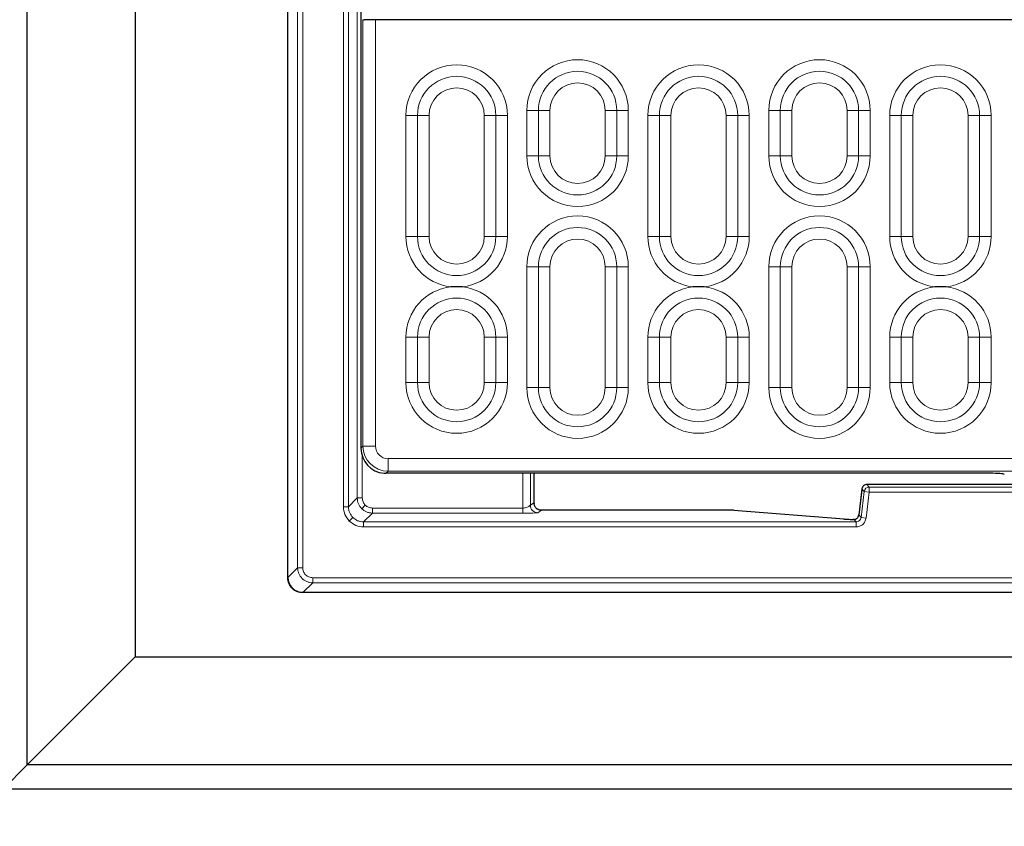
# Model space of a CAD drawing. Units: millimetres. Extents: x 0 to 420, y 0 to 297.
# Drawn here: x 70 to 98, y 170 to 193 of the extents above; entities that cross this region are included whole.
import ezdxf

# ---------------------------------------------------------------- set-up
doc = ezdxf.new("R2010")
doc.units = ezdxf.units.MM

msp = doc.modelspace()

# ---------------------------------------------------------------- linework, layer by layer
at = {"color": 7, "linetype": 'Continuous', "lineweight": 25}
for p, q in [((77.8164, 176.7239), (77.8164, 235.2959)), ((79.8876, 217.1409), (79.8876, 180.3902)), ((70.4304, 171.4099), (70.4304, 211.61)), ((73.4924, 211.5102), (73.4924, 174.4719)), ((77.8164, 176.7239), (77.8164, 211.5102)), ((79.9465, 192.5358), (79.9813, 192.5358)), ((153.9367, 192.5358), (79.9813, 192.5358)), ((80.5449, 179.6807), (80.5742, 179.6788)), ((85.6463, 179.6787), (80.5991, 179.6787)), ((84.8, 178.8189), (84.8, 179.6787)), ((97.7296, 179.6787), (85.6463, 179.6787)), ((94.0879, 179.2117), (94.0003, 178.4982)), ((94.091, 179.2369), (94.0879, 179.2117)), ((94.091, 179.2365), (94.0909, 179.2365)), ((106.8281, 179.362), (94.2327, 179.362)), ((94.2327, 179.362), (94.2327, 179.3619)), ((84.8071, 178.7643), (84.8, 178.8106)), ((90.4369, 178.6298), (85.0042, 178.6298)), ((85.0071, 178.6298), (85.0064, 178.6297)), ((90.4483, 178.6293), (90.4369, 178.6297)), ((93.5878, 178.3784), (90.4584, 178.6285)), ((93.5878, 178.3784), (93.5764, 178.3788)), ((93.8587, 178.3729), (93.8382, 178.3729)), ((93.8587, 178.3728), (93.8587, 178.3729)), ((94.0004, 178.4982), (94.0003, 178.4982)), ((78.2444, 176.2959), (78.2448, 176.2959)), ((155.6732, 176.2959), (78.2448, 176.2959)), ((73.4924, 174.4719), (70.4304, 171.4099)), ((73.4924, 174.4719), (160.4256, 174.4719)), ((70.4304, 171.4099), (69.7569, 170.7364)), ((163.4876, 171.4099), (70.4304, 171.4099)), ((69.7569, 170.7364), (164.1611, 170.7364))]:
    msp.add_line(p, q, dxfattribs=at)
at = {"color": 8, "linetype": 'Continuous', "lineweight": 18}
for p, q in [((78.0951, 177.0026), (78.0951, 235.0172)), ((78.2378, 177.0026), (78.2378, 235.0172)), ((79.3925, 233.2911), (79.3925, 178.7288)), ((79.5352, 178.7288), (79.5352, 233.2911)), ((79.785, 233.0413), (79.785, 178.9785)), ((79.9465, 180.4492), (79.9465, 192.5358)), ((80.3023, 192.5358), (80.3023, 180.4492)), ((81.1642, 186.393), (81.1642, 189.8215)), ((81.4915, 189.8215), (81.1642, 189.8215)), ((81.4915, 189.8215), (81.4915, 186.393)), ((81.8189, 189.8215), (81.4915, 189.8215)), ((81.8189, 189.8215), (81.8189, 186.393)), ((83.3849, 186.393), (83.3849, 189.8215)), ((83.3849, 189.8215), (83.7122, 189.8215)), ((83.7122, 186.393), (83.7122, 189.8215)), ((84.0395, 189.8215), (83.7122, 189.8215)), ((84.0395, 189.8215), (84.0395, 186.393)), ((84.9201, 189.9644), (84.5928, 189.9644)), ((84.5928, 188.6787), (84.5928, 189.9644)), ((85.2474, 189.9644), (84.9201, 189.9644)), ((84.9201, 189.9644), (84.9201, 188.6787)), ((85.2474, 189.9644), (85.2474, 188.6787)), ((86.8134, 189.9644), (87.1408, 189.9644)), ((86.8134, 188.6787), (86.8134, 189.9644)), ((87.1408, 188.6787), (87.1408, 189.9644)), ((87.4681, 189.9644), (87.1408, 189.9644)), ((87.4681, 189.9644), (87.4681, 188.6787)), ((88.0213, 186.393), (88.0213, 189.8215)), ((88.3487, 189.8215), (88.0213, 189.8215)), ((88.3487, 189.8215), (88.3487, 186.393)), ((88.676, 189.8215), (88.3487, 189.8215)), ((88.676, 189.8215), (88.676, 186.393)), ((90.5693, 189.8215), (90.242, 189.8215)), ((90.242, 186.393), (90.242, 189.8215)), ((90.5693, 186.393), (90.5693, 189.8215)), ((90.8967, 189.8215), (90.5693, 189.8215)), ((90.8967, 189.8215), (90.8967, 186.393)), ((91.4499, 188.6787), (91.4499, 189.9644)), ((91.7772, 189.9644), (91.4499, 189.9644)), ((92.1046, 189.9644), (91.7772, 189.9644)), ((91.7772, 189.9644), (91.7772, 188.6787)), ((92.1046, 189.9644), (92.1046, 188.6787)), ((93.9979, 189.9644), (93.6706, 189.9644)), ((93.6706, 188.6787), (93.6706, 189.9644)), ((93.9979, 188.6787), (93.9979, 189.9644)), ((94.3252, 189.9644), (93.9979, 189.9644)), ((94.3252, 189.9644), (94.3252, 188.6787)), ((95.2058, 189.8215), (94.8785, 189.8215)), ((94.8785, 186.393), (94.8785, 189.8215)), ((95.5331, 189.8215), (95.2058, 189.8215)), ((95.2058, 189.8215), (95.2058, 186.393)), ((95.5331, 189.8215), (95.5331, 186.393)), ((97.4265, 189.8215), (97.0991, 189.8215)), ((97.0991, 186.393), (97.0991, 189.8215)), ((97.4265, 186.393), (97.4265, 189.8215)), ((97.7538, 189.8215), (97.4265, 189.8215)), ((97.7538, 189.8215), (97.7538, 186.393)), ((84.9201, 188.6787), (84.5928, 188.6787)), ((84.9201, 188.6787), (85.2474, 188.6787)), ((87.1408, 188.6787), (86.8134, 188.6787)), ((87.4681, 188.6787), (87.1408, 188.6787)), ((91.7772, 188.6787), (91.4499, 188.6787)), ((92.1046, 188.6787), (91.7772, 188.6787)), ((93.9979, 188.6787), (93.6706, 188.6787)), ((94.3252, 188.6787), (93.9979, 188.6787)), ((81.4915, 186.393), (81.1642, 186.393)), ((81.4915, 186.393), (81.8189, 186.393)), ((83.7122, 186.393), (83.3849, 186.393)), ((84.0395, 186.393), (83.7122, 186.393)), ((88.3487, 186.393), (88.0213, 186.393)), ((88.676, 186.393), (88.3487, 186.393)), ((90.5693, 186.393), (90.242, 186.393)), ((90.8967, 186.393), (90.5693, 186.393)), ((95.2058, 186.393), (94.8785, 186.393)), ((95.5331, 186.393), (95.2058, 186.393)), ((97.4265, 186.393), (97.0991, 186.393)), ((97.7538, 186.393), (97.4265, 186.393)), ((84.9201, 185.5358), (84.5928, 185.5358)), ((84.5928, 182.1072), (84.5928, 185.5358)), ((85.2474, 185.5358), (84.9201, 185.5358)), ((84.9201, 185.5358), (84.9201, 182.1072)), ((85.2474, 185.5358), (85.2474, 182.1072)), ((86.8134, 182.1072), (86.8134, 185.5358)), ((86.8134, 185.5358), (87.1408, 185.5358)), ((87.1408, 182.1072), (87.1408, 185.5358)), ((87.4681, 185.5358), (87.1408, 185.5358)), ((87.4681, 185.5358), (87.4681, 182.1072)), ((91.7772, 185.5358), (91.4499, 185.5358)), ((91.4499, 182.1072), (91.4499, 185.5358)), ((92.1046, 185.5358), (91.7772, 185.5358)), ((91.7772, 185.5358), (91.7772, 182.1072)), ((92.1046, 185.5358), (92.1046, 182.1072)), ((93.6706, 182.1072), (93.6706, 185.5358)), ((93.9979, 185.5358), (93.6706, 185.5358)), ((93.9979, 182.1072), (93.9979, 185.5358)), ((94.3252, 185.5358), (93.9979, 185.5358)), ((94.3252, 185.5358), (94.3252, 182.1072)), ((81.4915, 183.5358), (81.1642, 183.5358)), ((81.1642, 182.2501), (81.1642, 183.5358)), ((81.4915, 183.5358), (81.4915, 182.2501)), ((81.8189, 183.5358), (81.4915, 183.5358)), ((81.8189, 183.5358), (81.8189, 182.2501)), ((83.3849, 182.2501), (83.3849, 183.5358)), ((83.3849, 183.5358), (83.7122, 183.5358)), ((83.7122, 182.2501), (83.7122, 183.5358)), ((84.0395, 183.5358), (83.7122, 183.5358)), ((84.0395, 183.5358), (84.0395, 182.2501)), ((88.0213, 182.2501), (88.0213, 183.5358)), ((88.3487, 183.5358), (88.0213, 183.5358)), ((88.676, 183.5358), (88.3487, 183.5358)), ((88.3487, 183.5358), (88.3487, 182.2501)), ((88.676, 183.5358), (88.676, 182.2501)), ((90.5693, 183.5358), (90.242, 183.5358)), ((90.242, 182.2501), (90.242, 183.5358)), ((90.5693, 182.2501), (90.5693, 183.5358)), ((90.8967, 183.5358), (90.5693, 183.5358)), ((90.8967, 183.5358), (90.8967, 182.2501)), ((94.8785, 182.2501), (94.8785, 183.5358)), ((95.2058, 183.5358), (94.8785, 183.5358)), ((95.5331, 183.5358), (95.2058, 183.5358)), ((95.2058, 183.5358), (95.2058, 182.2501)), ((95.5331, 183.5358), (95.5331, 182.2501)), ((97.4265, 183.5358), (97.0991, 183.5358)), ((97.0991, 182.2501), (97.0991, 183.5358)), ((97.4265, 182.2501), (97.4265, 183.5358)), ((97.7538, 183.5358), (97.4265, 183.5358)), ((97.7538, 183.5358), (97.7538, 182.2501)), ((81.4915, 182.2501), (81.1642, 182.2501)), ((81.4915, 182.2501), (81.8189, 182.2501)), ((83.7122, 182.2501), (83.3849, 182.2501)), ((84.0395, 182.2501), (83.7122, 182.2501)), ((84.9201, 182.1072), (84.5928, 182.1072)), ((84.9201, 182.1072), (85.2474, 182.1072)), ((87.1408, 182.1072), (86.8134, 182.1072)), ((87.4681, 182.1072), (87.1408, 182.1072)), ((88.3487, 182.2501), (88.0213, 182.2501)), ((88.676, 182.2501), (88.3487, 182.2501)), ((90.5693, 182.2501), (90.242, 182.2501)), ((90.8967, 182.2501), (90.5693, 182.2501)), ((91.7772, 182.1072), (91.4499, 182.1072)), ((92.1046, 182.1072), (91.7772, 182.1072)), ((93.9979, 182.1072), (93.6706, 182.1072)), ((94.3252, 182.1072), (93.9979, 182.1072)), ((95.2058, 182.2501), (94.8785, 182.2501)), ((95.5331, 182.2501), (95.2058, 182.2501)), ((97.4265, 182.2501), (97.0991, 182.2501)), ((97.7538, 182.2501), (97.4265, 182.2501)), ((79.8876, 180.3902), (79.9465, 180.4492)), ((79.9465, 180.4492), (80.3023, 180.4492)), ((79.9278, 180.2133), (79.9278, 178.9785)), ((80.6581, 180.0934), (115.0081, 180.0934)), ((80.6581, 179.7376), (80.6581, 180.0934)), ((80.6581, 179.7376), (80.5991, 179.6787)), ((115.0081, 179.7376), (80.6581, 179.7376)), ((84.4768, 179.6787), (84.4768, 178.693)), ((84.6908, 179.6787), (84.6908, 178.7762)), ((94.091, 179.2365), (94.0004, 178.4982)), ((94.155, 179.1642), (94.091, 179.2365)), ((94.2327, 179.3619), (94.2967, 179.2896)), ((106.8281, 179.3619), (94.2327, 179.3619)), ((94.2967, 179.2896), (94.2967, 179.1468)), ((106.7641, 179.2896), (94.2967, 179.2896)), ((79.5352, 178.7288), (79.785, 178.9785)), ((79.785, 178.9785), (79.9278, 178.9785)), ((94.155, 179.1642), (94.0644, 178.4258)), ((94.2967, 179.1468), (94.155, 179.1642)), ((94.2061, 178.4084), (94.2967, 179.1468)), ((94.2967, 179.1468), (106.7641, 179.1468)), ((79.5352, 178.7288), (79.3925, 178.7288)), ((79.9105, 178.6757), (80.0114, 178.7766)), ((80.2133, 178.5502), (80.2133, 178.693)), ((80.2133, 178.693), (84.4768, 178.693)), ((84.4768, 178.5502), (84.4768, 178.693)), ((84.6908, 178.7762), (84.7924, 178.8439)), ((79.6606, 178.4258), (79.5597, 178.3249)), ((79.9636, 178.3005), (80.2133, 178.5502)), ((80.2133, 178.5502), (84.4768, 178.5502)), ((84.9048, 178.562), (85.0064, 178.6297)), ((85.0064, 178.6297), (90.4369, 178.6297)), ((90.4369, 178.6297), (90.4369, 178.6298)), ((90.4369, 178.6297), (93.5764, 178.3788)), ((93.8382, 178.3728), (93.8382, 178.3729)), ((93.8382, 178.3728), (93.8587, 178.3728)), ((93.8587, 178.3728), (93.9227, 178.3005)), ((94.0004, 178.4982), (94.0644, 178.4258)), ((94.0644, 178.4258), (94.2061, 178.4084)), ((93.9227, 178.3005), (79.9636, 178.3005)), ((79.9636, 178.3005), (79.9636, 178.1577)), ((79.9636, 178.1577), (93.9227, 178.1577)), ((93.9227, 178.3005), (93.9227, 178.1577)), ((77.8164, 176.7239), (78.0951, 177.0026)), ((78.0951, 177.0026), (78.2378, 177.0026)), ((155.3949, 176.7172), (78.5231, 176.7172)), ((78.5231, 176.5746), (78.5231, 176.7172)), ((78.2444, 176.2959), (78.5231, 176.5746)), ((78.5231, 176.5746), (155.3949, 176.5746))]:
    msp.add_line(p, q, dxfattribs=at)
at = {"color": 7, "linetype": 'Continuous', "lineweight": 25}
for centre, radius, start, end in [((116.959, 207.2242), 71.4286, 147.160222, 266.885158), ((90.4369, 178.4869), 0.1429, 85.43008, 90)]:
    msp.add_arc(centre, radius, start, end, dxfattribs=at)
at = {"color": 8, "linetype": 'Continuous', "lineweight": 18}
for centre, radius, start, end in [((82.6019, 189.8215), 1.4377, 0, 180), ((86.0304, 189.9644), 1.4377, 0, 180), ((89.459, 189.8215), 1.4377, 0, 180), ((92.8876, 189.9644), 1.4377, 0, 180), ((96.3161, 189.8215), 1.4377, 0, 180), ((82.6019, 189.8215), 1.1103, 0, 180), ((86.0304, 189.9644), 1.1103, 360, 180), ((89.459, 189.8215), 1.1103, 0, 180), ((92.8876, 189.9644), 1.1103, 0, 180), ((96.3161, 189.8215), 1.1103, 0, 180), ((86.0304, 189.9644), 0.783, 360, 180), ((92.8876, 189.9644), 0.783, 0, 180), ((82.6019, 189.8215), 0.783, 0, 180), ((89.459, 189.8215), 0.783, 0, 180), ((96.3161, 189.8215), 0.783, 0, 180), ((86.0304, 188.6787), 1.4377, 180, 0), ((86.0304, 188.6787), 1.1103, 180, 360), ((86.0304, 188.6787), 0.783, 180, 360), ((92.8876, 188.6787), 1.4377, 180, 0), ((92.8876, 188.6787), 1.1103, 180, 0), ((92.8876, 188.6787), 0.783, 180, 0), ((86.0304, 185.5358), 1.4377, 360, 180), ((92.8876, 185.5358), 1.4377, 0, 180), ((86.0304, 185.5358), 1.1103, 360, 180), ((92.8876, 185.5358), 1.1103, 0, 180), ((82.6019, 186.393), 1.4377, 180, 263.5555), ((82.6019, 186.393), 1.1103, 180, 0), ((82.6019, 186.393), 0.783, 180, 0), ((82.6019, 186.393), 1.4377, 276.4445, 0), ((86.0304, 185.5358), 0.783, 360, 180), ((89.459, 186.393), 1.4377, 180, 263.5555), ((89.459, 186.393), 1.1103, 180, 0), ((89.459, 186.393), 0.783, 180, 0), ((89.459, 186.393), 1.4377, 276.4445, 0), ((92.8876, 185.5358), 0.783, 0, 180), ((96.3161, 186.393), 1.4377, 180, 263.5555), ((96.3161, 186.393), 1.1103, 180, 0), ((96.3161, 186.393), 0.783, 180, 0), ((96.3161, 186.393), 1.4377, 276.4445, 0), ((82.6019, 183.5358), 1.4377, 96.4445, 180), ((82.6019, 183.5358), 1.4377, 0, 83.5555), ((89.459, 183.5358), 1.4377, 96.4445, 180), ((89.459, 183.5358), 1.4377, 0, 83.5555), ((96.3161, 183.5358), 1.4377, 96.4445, 180), ((96.3161, 183.5358), 1.4377, 0, 83.5555), ((82.6019, 183.5358), 1.1103, 0, 180), ((89.459, 183.5358), 1.1103, 0, 180), ((96.3161, 183.5358), 1.1103, 0, 180), ((82.6019, 183.5358), 0.783, 0, 180), ((89.459, 183.5358), 0.783, 0, 180), ((96.3161, 183.5358), 0.783, 0, 180), ((82.6019, 182.2501), 1.4377, 180, 0), ((82.6019, 182.2501), 1.1103, 180, 0), ((82.6019, 182.2501), 0.783, 180, 0), ((86.0304, 182.1072), 1.4377, 180, 0), ((86.0304, 182.1072), 1.1103, 180, 0), ((86.0304, 182.1072), 0.783, 180, 360), ((89.459, 182.2501), 1.4377, 180, 0), ((89.459, 182.2501), 1.1103, 180, 0), ((89.459, 182.2501), 0.783, 180, 0), ((92.8876, 182.1072), 1.4377, 180, 0), ((92.8876, 182.1072), 1.1103, 180, 0), ((92.8876, 182.1072), 0.783, 180, 0), ((96.3161, 182.2501), 1.4377, 180, 0), ((96.3161, 182.2501), 1.1103, 180, 0), ((96.3161, 182.2501), 0.783, 180, 0), ((94.2969, 179.1466), 0.143, 90.07028, 172.92972), ((84.9053, 178.7765), 0.2145, 180.10065, 269.85569), ((85.0069, 178.8442), 0.2145, 180.10065, 269.85569)]:
    msp.add_arc(centre, radius, start, end, dxfattribs=at)
at = {"color": 7, "linetype": 'Continuous', "lineweight": 25}
for centre, major_axis, ratio, start_param, end_param in [((79.9813, 192.893), (0, 0.3571), 0.0874887, 3.1415927, 3.2288591), ((80.6046, 180.3957), (-0.5089, -0.5089), 0.9924325, 5.5015852, 6.9890358), ((80.1562, 179.9473), (0.8418, -0.1519), 0.2631876, 5.2788067, 5.3132355), ((97.7422, 179.6474), (0.3854, -0.001), 0.0810305, 0.0678853, 1.603775), ((78.2455, 176.7247), (-0.3574, -0.2381), 0.9980229, 5.6963439, 7.2652999)]:
    msp.add_ellipse(centre, major_axis=major_axis, ratio=ratio, start_param=start_param, end_param=end_param, dxfattribs=at)
at = {"color": 8, "linetype": 'Continuous', "lineweight": 18}
for major_axis, ratio, start_param, end_param in [((0.5051, 0.5051), 0.9999711, 2.3599926, 3.9231927), ((-0.2545, -0.2545), 0.9924325, 5.5015852, 7.0647854)]:
    msp.add_ellipse((80.6608, 180.4519), major_axis=major_axis, ratio=ratio, start_param=start_param, end_param=end_param, dxfattribs=at)
at = {"color": 7, "linetype": 'Continuous', "lineweight": 25}
for points, knots in [([(82.7632, 184.9644), (82.7622, 184.9644), (82.7084, 184.9644), (82.6019, 184.9644), (82.4953, 184.9644), (82.4415, 184.9644), (82.4405, 184.9644)], [0, 0, 0, 0, 0.0093724, 0.5, 0.9906276, 1, 1, 1, 1]), ([(89.6204, 184.9644), (89.6194, 184.9644), (89.5656, 184.9644), (89.459, 184.9644), (89.3524, 184.9644), (89.2986, 184.9644), (89.2976, 184.9644)], [0, 0, 0, 0, 0.0093724, 0.5, 0.9906276, 1, 1, 1, 1]), ([(96.4775, 184.9644), (96.4765, 184.9644), (96.4227, 184.9644), (96.3161, 184.9644), (96.2096, 184.9644), (96.1558, 184.9644), (96.1548, 184.9644)], [0, 0, 0, 0, 0.0093724, 0.5, 0.9906276, 1, 1, 1, 1]), ([(84.8, 178.8189), (84.8, 178.8175), (84.8, 178.8146), (84.8, 178.8119), (84.8, 178.8106)], [0, 0, 0, 0, 0.5094639, 1, 1, 1, 1]), ([(85.0077, 178.6297), (84.9919, 178.6307), (84.9607, 178.6325), (84.9176, 178.6478), (84.8821, 178.668), (84.8643, 178.6846), (84.8566, 178.6918)], [0, 0, 0, 0, 0.2770641, 0.547505, 0.8033424, 1, 1, 1, 1]), ([(93.5764, 178.3788), (93.5896, 178.3779), (93.616, 178.3762), (93.6798, 178.3743), (93.7554, 178.373), (93.8106, 178.3729), (93.8382, 178.3728)], [0, 0, 0, 0, 0.2501084, 0.5000733, 0.7499982, 1, 1, 1, 1]), ([(93.8587, 178.3728), (93.8763, 178.3747), (93.9109, 178.3783), (93.9551, 178.4065), (93.9885, 178.447), (93.9964, 178.4809), (94.0004, 178.4982)], [0, 0, 0, 0, 0.2558111, 0.5, 0.7441712, 1, 1, 1, 1]), ([(78.2444, 176.2959), (78.1962, 176.3006), (78.0999, 176.3101), (77.9715, 176.384), (77.8748, 176.4927), (77.8236, 176.613), (77.8184, 176.6924), (77.8164, 176.7239)], [0, 0, 0, 0, 0.2149629, 0.4299381, 0.6446236, 0.8591183, 1, 1, 1, 1])]:
    msp.add_open_spline(points, degree=3, knots=knots, dxfattribs=at)
msp.add_open_spline([(94.2327, 179.3619), (94.2155, 179.3601), (94.181, 179.3564), (94.1363, 179.3281), (94.1028, 179.2872), (94.095, 179.2534), (94.091, 179.2365)], degree=3, dxfattribs=at)
at = {"color": 8, "linetype": 'Continuous', "lineweight": 18}
for points, knots in [([(79.785, 178.9785), (79.7868, 178.9494), (79.7904, 178.8919), (79.824, 178.7836), (79.8762, 178.7185), (79.9105, 178.6757)], [0, 0, 0, 0, 0.2608295, 0.5148048, 1, 1, 1, 1]), ([(79.9278, 178.9785), (79.9317, 178.9407), (79.9395, 178.8651), (79.9874, 178.8061), (80.0114, 178.7766)], [0, 0, 0, 0, 0.5000824, 1, 1, 1, 1]), ([(79.3925, 178.7288), (79.4003, 178.6531), (79.4158, 178.5019), (79.5118, 178.3839), (79.5597, 178.3249)], [0, 0, 0, 0, 0.5000824, 1, 1, 1, 1]), ([(79.6606, 178.4258), (79.6263, 178.4686), (79.5741, 178.5337), (79.5406, 178.6421), (79.537, 178.6996), (79.5352, 178.7288)], [0, 0, 0, 0, 0.4850869, 0.7390776, 1, 1, 1, 1]), ([(79.9105, 178.6757), (79.9533, 178.6414), (80.0184, 178.5892), (80.1267, 178.5556), (80.1842, 178.552), (80.2133, 178.5502)], [0, 0, 0, 0, 0.4851952, 0.7391705, 1, 1, 1, 1]), ([(80.0114, 178.7766), (80.0409, 178.7526), (80.0999, 178.7047), (80.1755, 178.6969), (80.2133, 178.693)], [0, 0, 0, 0, 0.4999176, 1, 1, 1, 1]), ([(84.4768, 178.693), (84.4925, 178.6936), (84.5241, 178.6948), (84.579, 178.7063), (84.6252, 178.7274), (84.6554, 178.7474), (84.6732, 178.7618), (84.6861, 178.7716), (84.6893, 178.7747), (84.6908, 178.7762)], [0, 0, 0, 0, 0.1392874, 0.2799752, 0.5208219, 0.6674875, 0.7467172, 0.8733123, 1, 1, 1, 1]), ([(84.7924, 178.8439), (84.7937, 178.8435), (84.7963, 178.8427), (84.7987, 178.8269), (84.8, 178.8189)], [0, 0, 0, 0, 0.5000238, 1, 1, 1, 1]), ([(79.9636, 178.3005), (79.9344, 178.3022), (79.8769, 178.3058), (79.7685, 178.3393), (79.7034, 178.3915), (79.6606, 178.4258)], [0, 0, 0, 0, 0.2609224, 0.5149131, 1, 1, 1, 1]), ([(84.4768, 178.5502), (84.5295, 178.5504), (84.6286, 178.5507), (84.7615, 178.5529), (84.8468, 178.5558), (84.8942, 178.559), (84.9011, 178.561), (84.9048, 178.562)], [0, 0, 0, 0, 0.2630312, 0.4945118, 0.7220232, 0.8482017, 1, 1, 1, 1]), ([(94.0644, 178.4258), (94.0603, 178.4085), (94.0525, 178.3747), (94.0191, 178.3342), (93.9749, 178.306), (93.9403, 178.3023), (93.9227, 178.3005)], [0, 0, 0, 0, 0.2558111, 0.5, 0.7441712, 1, 1, 1, 1]), ([(93.9227, 178.1577), (93.9572, 178.1613), (94.0262, 178.1686), (94.1156, 178.2251), (94.1826, 178.307), (94.1983, 178.3746), (94.2061, 178.4084)], [0, 0, 0, 0, 0.2500318, 0.5, 0.7499682, 1, 1, 1, 1]), ([(79.5597, 178.3249), (79.6187, 178.277), (79.7367, 178.181), (79.8879, 178.1655), (79.9636, 178.1577)], [0, 0, 0, 0, 0.4999176, 1, 1, 1, 1]), ([(78.0951, 177.0026), (78.0968, 176.9734), (78.1003, 176.9159), (78.1351, 176.8088), (78.2129, 176.6924), (78.3293, 176.6145), (78.4364, 176.5798), (78.494, 176.5763), (78.5231, 176.5746)], [0, 0, 0, 0, 0.1304296, 0.2574192, 0.5000001, 0.7426019, 0.8695863, 1, 1, 1, 1]), ([(78.5231, 176.7172), (78.4857, 176.7215), (78.4109, 176.7301), (78.3166, 176.7961), (78.2506, 176.8904), (78.242, 176.9652), (78.2378, 177.0026)], [0, 0, 0, 0, 0.2500841, 0.5, 0.7499159, 1, 1, 1, 1])]:
    msp.add_open_spline(points, degree=3, knots=knots, dxfattribs=at)

doc.saveas('drawing.dxf')
